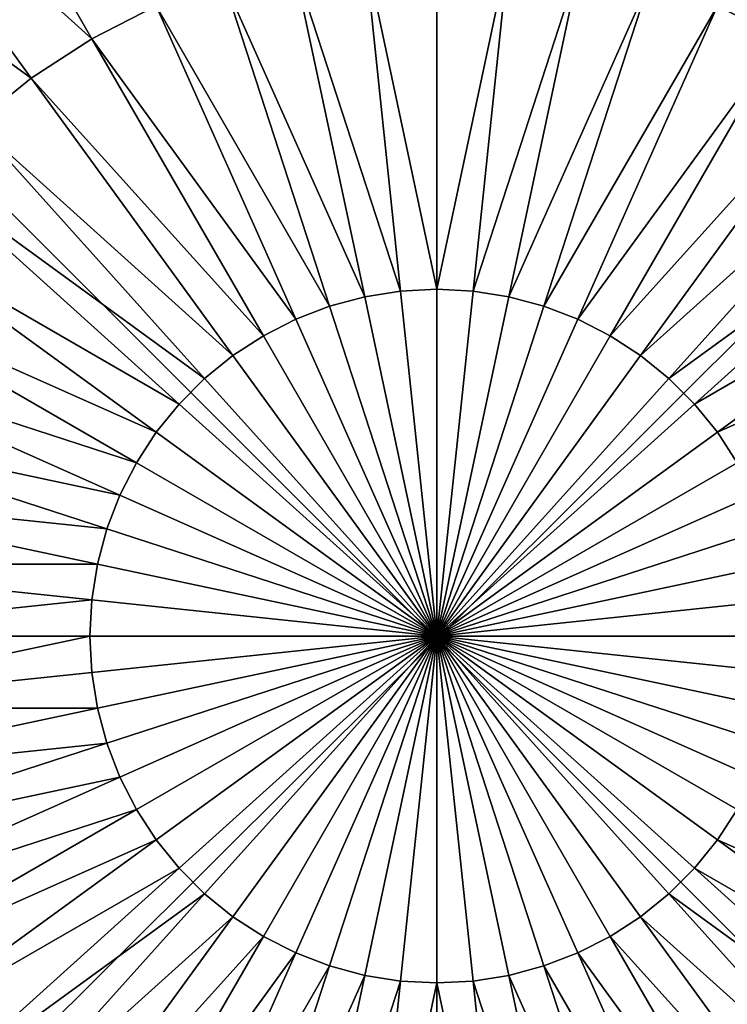
# Model space of a CAD drawing. Units: centimetres. Extents: x 102 to 819, y -560 to 368.
# Drawn here: x 304 to 305, y -156 to -154 of the extents above; entities that cross this region are included whole.
import ezdxf

# ---------------------------------------------------------------- set-up
doc = ezdxf.new("R2010")
doc.units = ezdxf.units.CM
doc.header["$LTSCALE"] = 2.54
doc.layers.get('0').update_dxf_attribs({"true_color": 0xffffff})

# ---------------------------------------------------------------- blocks, each defined once
blk = doc.blocks.new('Grupa#401')
at = {"color": 18, "true_color": 0x000000}
mesh = blk.add_polyface(dxfattribs=at)
corners = [(80.8894, 69.9565, 0), (76.8894, 4.9253, 0), (76.8894, 69.9565, 0), (80.8894, 4.9253, 0), (76.8894, 73.9565), (11.8894, 69.9565, 0), (11.8894, 73.9565), (11.8894, 4.9253, 0), (11.8894, 0.9565), (76.8894, 0.9565), (7.8894, 4.9253, 0), (7.8894, 69.9565, 0)]
mesh.append_faces([[corners[k] for k in face] for face in [(1, 0, 3), (4, 5, 6), (5, 10, 11)]], dxfattribs={"vtx0": -1, "color": 18})
mesh.append_faces([[corners[k] for k in face] for face in [(0, 1, 2), (7, 4, 8), (8, 4, 9), (9, 2, 1), (10, 5, 7)]], dxfattribs={"vtx0": -1, "vtx1": -1, "color": 18})
mesh.append_faces([[corners[k] for k in face] for face in [(5, 4, 7)]], dxfattribs={"vtx0": -1, "vtx1": -1, "vtx2": -1, "color": 18})
mesh.append_faces([[corners[k] for k in face] for face in [(9, 4, 2)]], dxfattribs={"vtx0": -1, "vtx2": -1, "color": 18})
mesh = blk.add_polyface(dxfattribs=at)
corners = [(76.8894, 0.9565, 1.5), (11.8894, 4.9253, 1.5), (11.8894, 0.9565, 1.5), (11.8894, 69.9565, 1.5), (11.8894, 73.9565, 1.5), (76.8894, 73.9565, 1.5), (76.8894, 4.9253, 1.5), (76.8894, 69.9565, 1.5), (80.8894, 4.9253, 1.5), (80.8894, 69.9565, 1.5), (7.8894, 69.9565, 1.5), (7.8894, 4.9253, 1.5)]
mesh.append_faces([[corners[k] for k in face] for face in [(0, 1, 2), (7, 8, 9), (1, 10, 11)]], dxfattribs={"vtx0": -1, "color": 18})
mesh.append_faces([[corners[k] for k in face] for face in [(3, 0, 4), (4, 0, 5), (5, 6, 7), (10, 1, 3)]], dxfattribs={"vtx0": -1, "vtx1": -1, "color": 18})
mesh.append_faces([[corners[k] for k in face] for face in [(1, 0, 3)]], dxfattribs={"vtx0": -1, "vtx1": -1, "vtx2": -1, "color": 18})
mesh.append_faces([[corners[k] for k in face] for face in [(5, 0, 6), (7, 6, 8)]], dxfattribs={"vtx0": -1, "vtx2": -1, "color": 18})
blk = doc.blocks.new('STEEL+ 65 podest kwadratowy#1 lidka')
at = {"color": 18, "true_color": 0x000000}
blk.add_blockref('Grupa#401', (0.5727, 0.5557, 7.2009), dxfattribs=at)
blk = doc.blocks.new('Group#7')
at = {"color": 0}
mesh = blk.add_polyface(dxfattribs=at)
corners = [(0.0144, 0.0062, 0), (0.0003, 7.987, 0), (0.0003, 0.0204, 0), (0.0195, 8.0062, 0), (7.9922, 0.0062, 0), (7.9871, 8.0062, 0), (8.0003, 7.993, 0), (8.0003, 0.0142, 0)]
mesh.append_faces([[corners[k] for k in face] for face in [(0, 1, 2), (6, 4, 7)]], dxfattribs={"vtx0": -1, "color": 0})
mesh.append_faces([[corners[k] for k in face] for face in [(1, 0, 3), (3, 4, 5), (5, 4, 6)]], dxfattribs={"vtx0": -1, "vtx1": -1, "color": 0})
mesh.append_faces([[corners[k] for k in face] for face in [(3, 0, 4)]], dxfattribs={"vtx0": -1, "vtx2": -1, "color": 0})
mesh = blk.add_polyface(dxfattribs=at)
corners = [(3.6558, 4.4819, 5.623), (3.4154, 5.0219, 5.5304), (3.3122, 4.9549, 5.5304), (3.7077, 4.5156, 5.623)]
mesh.append_faces([[corners[k] for k in face] for face in [(0, 1, 2), (1, 0, 3)]], dxfattribs={"vtx0": -1, "color": 0})
mesh = blk.add_polyface(dxfattribs=at)
corners = [(4.3507, 4.4819, 5.623), (4.5912, 5.0219, 5.5304), (4.2988, 4.5156, 5.623), (4.6944, 4.9549, 5.5304)]
mesh.append_faces([[corners[k] for k in face] for face in [(0, 1, 2), (1, 0, 3)]], dxfattribs={"vtx0": -1, "color": 0})
mesh = blk.add_polyface(dxfattribs=at)
corners = [(3.6078, 4.443, 5.623), (3.3122, 4.9549, 5.5304), (3.2166, 4.8774, 5.5304), (3.6558, 4.4819, 5.623)]
mesh.append_faces([[corners[k] for k in face] for face in [(0, 1, 2), (1, 0, 3)]], dxfattribs={"vtx0": -1, "color": 0})
mesh = blk.add_polyface(dxfattribs=at)
corners = [(4.3988, 4.443, 5.623), (4.6944, 4.9549, 5.5304), (4.3507, 4.4819, 5.623), (4.79, 4.8774, 5.5304)]
mesh.append_faces([[corners[k] for k in face] for face in [(0, 1, 2), (1, 0, 3)]], dxfattribs={"vtx0": -1, "color": 0})
mesh = blk.add_polyface(dxfattribs=at)
corners = [(2.9292, 4.4819, 5.5304), (2.4899, 4.8774, 5.3772), (2.4069, 4.7144, 5.3772), (2.9851, 4.5915, 5.5304)]
mesh.append_faces([[corners[k] for k in face] for face in [(0, 1, 2), (1, 0, 3)]], dxfattribs={"vtx0": -1, "color": 0})
mesh = blk.add_polyface(dxfattribs=at)
corners = [(3.564, 4.3992, 5.623), (3.2166, 4.8774, 5.5304), (3.1295, 4.7904, 5.5304), (3.6078, 4.443, 5.623)]
mesh.append_faces([[corners[k] for k in face] for face in [(0, 1, 2), (1, 0, 3)]], dxfattribs={"vtx0": -1, "color": 0})
mesh = blk.add_polyface(dxfattribs=at)
corners = [(4.4426, 4.3992, 5.623), (4.79, 4.8774, 5.5304), (4.3988, 4.443, 5.623), (4.877, 4.7904, 5.5304)]
mesh.append_faces([[corners[k] for k in face] for face in [(0, 1, 2), (1, 0, 3)]], dxfattribs={"vtx0": -1, "color": 0})
mesh = blk.add_polyface(dxfattribs=at)
corners = [(3.5251, 4.3511, 5.623), (3.1295, 4.7904, 5.5304), (3.0521, 4.6948, 5.5304), (3.564, 4.3992, 5.623)]
mesh.append_faces([[corners[k] for k in face] for face in [(0, 1, 2), (1, 0, 3)]], dxfattribs={"vtx0": -1, "color": 0})
mesh = blk.add_polyface(dxfattribs=at)
corners = [(4.4815, 4.3511, 5.623), (4.877, 4.7904, 5.5304), (4.4426, 4.3992, 5.623), (4.9545, 4.6948, 5.5304)]
mesh.append_faces([[corners[k] for k in face] for face in [(0, 1, 2), (1, 0, 3)]], dxfattribs={"vtx0": -1, "color": 0})
mesh = blk.add_polyface(dxfattribs=at)
corners = [(3.4914, 4.2992, 5.623), (3.0521, 4.6948, 5.5304), (2.9851, 4.5915, 5.5304), (3.5251, 4.3511, 5.623)]
mesh.append_faces([[corners[k] for k in face] for face in [(0, 1, 2), (1, 0, 3)]], dxfattribs={"vtx0": -1, "color": 0})
mesh = blk.add_polyface(dxfattribs=at)
corners = [(4.5152, 4.2992, 5.623), (4.9545, 4.6948, 5.5304), (4.4815, 4.3511, 5.623), (5.0215, 4.5915, 5.5304)]
mesh.append_faces([[corners[k] for k in face] for face in [(0, 1, 2), (1, 0, 3)]], dxfattribs={"vtx0": -1, "color": 0})
mesh = blk.add_polyface(dxfattribs=at)
corners = [(3.4633, 4.2441, 5.623), (2.9851, 4.5915, 5.5304), (2.9292, 4.4819, 5.5304), (3.4914, 4.2992, 5.623)]
mesh.append_faces([[corners[k] for k in face] for face in [(0, 1, 2), (1, 0, 3)]], dxfattribs={"vtx0": -1, "color": 0})
mesh = blk.add_polyface(dxfattribs=at)
corners = [(4.0033, 4.0037, 5.654), (3.8804, 4.5819, 5.623), (3.8206, 4.5659, 5.623)]
mesh.append_faces([[corners[k] for k in face] for face in [(0, 1, 2)]], dxfattribs={"color": 0})
mesh = blk.add_polyface(dxfattribs=at)
corners = [(4.0033, 4.0037, 5.654), (3.9415, 4.5915, 5.623), (3.8804, 4.5819, 5.623)]
mesh.append_faces([[corners[k] for k in face] for face in [(0, 1, 2)]], dxfattribs={"color": 0})
mesh = blk.add_polyface(dxfattribs=at)
corners = [(4.0033, 4.5948, 5.623), (3.9415, 4.5915, 5.623), (4.0033, 4.0037, 5.654)]
mesh.append_faces([[corners[k] for k in face] for face in [(0, 1, 2)]], dxfattribs={"color": 0})
mesh = blk.add_polyface(dxfattribs=at)
corners = [(4.0651, 4.5915, 5.623), (4.0033, 4.5948, 5.623), (4.0033, 4.0037, 5.654)]
mesh.append_faces([[corners[k] for k in face] for face in [(0, 1, 2)]], dxfattribs={"color": 0})
mesh = blk.add_polyface(dxfattribs=at)
corners = [(4.1262, 4.5819, 5.623), (4.0651, 4.5915, 5.623), (4.0033, 4.0037, 5.654)]
mesh.append_faces([[corners[k] for k in face] for face in [(0, 1, 2)]], dxfattribs={"color": 0})
mesh = blk.add_polyface(dxfattribs=at)
corners = [(4.1859, 4.5659, 5.623), (4.1262, 4.5819, 5.623), (4.0033, 4.0037, 5.654)]
mesh.append_faces([[corners[k] for k in face] for face in [(0, 1, 2)]], dxfattribs={"color": 0})
mesh = blk.add_polyface(dxfattribs=at)
corners = [(4.5433, 4.2441, 5.623), (5.0215, 4.5915, 5.5304), (4.5152, 4.2992, 5.623), (5.0774, 4.4819, 5.5304)]
mesh.append_faces([[corners[k] for k in face] for face in [(0, 1, 2), (1, 0, 3)]], dxfattribs={"vtx0": -1, "color": 0})
mesh = blk.add_polyface(dxfattribs=at)
corners = [(4.0033, 4.0037, 5.654), (3.8206, 4.5659, 5.623), (3.7629, 4.5437, 5.623)]
mesh.append_faces([[corners[k] for k in face] for face in [(0, 1, 2)]], dxfattribs={"color": 0})
mesh = blk.add_polyface(dxfattribs=at)
corners = [(4.2437, 4.5437, 5.623), (4.1859, 4.5659, 5.623), (4.0033, 4.0037, 5.654)]
mesh.append_faces([[corners[k] for k in face] for face in [(0, 1, 2)]], dxfattribs={"color": 0})
mesh = blk.add_polyface(dxfattribs=at)
corners = [(4.0033, 4.0037, 5.654), (3.7629, 4.5437, 5.623), (3.7077, 4.5156, 5.623)]
mesh.append_faces([[corners[k] for k in face] for face in [(0, 1, 2)]], dxfattribs={"color": 0})
mesh = blk.add_polyface(dxfattribs=at)
corners = [(4.2988, 4.5156, 5.623), (4.2437, 4.5437, 5.623), (4.0033, 4.0037, 5.654)]
mesh.append_faces([[corners[k] for k in face] for face in [(0, 1, 2)]], dxfattribs={"color": 0})
mesh = blk.add_polyface(dxfattribs=at)
corners = [(4.0033, 4.0037, 5.654), (3.7077, 4.5156, 5.623), (3.6558, 4.4819, 5.623)]
mesh.append_faces([[corners[k] for k in face] for face in [(0, 1, 2)]], dxfattribs={"color": 0})
mesh = blk.add_polyface(dxfattribs=at)
corners = [(4.3507, 4.4819, 5.623), (4.2988, 4.5156, 5.623), (4.0033, 4.0037, 5.654)]
mesh.append_faces([[corners[k] for k in face] for face in [(0, 1, 2)]], dxfattribs={"color": 0})
mesh = blk.add_polyface(dxfattribs=at)
corners = [(3.4411, 4.1863, 5.623), (2.9292, 4.4819, 5.5304), (2.8851, 4.367, 5.5304), (3.4633, 4.2441, 5.623)]
mesh.append_faces([[corners[k] for k in face] for face in [(0, 1, 2), (1, 0, 3)]], dxfattribs={"vtx0": -1, "color": 0})
mesh = blk.add_polyface(dxfattribs=at)
corners = [(4.0033, 4.0037, 5.654), (3.6558, 4.4819, 5.623), (3.6078, 4.443, 5.623)]
mesh.append_faces([[corners[k] for k in face] for face in [(0, 1, 2)]], dxfattribs={"color": 0})
mesh = blk.add_polyface(dxfattribs=at)
corners = [(4.3988, 4.443, 5.623), (4.3507, 4.4819, 5.623), (4.0033, 4.0037, 5.654)]
mesh.append_faces([[corners[k] for k in face] for face in [(0, 1, 2)]], dxfattribs={"color": 0})
mesh = blk.add_polyface(dxfattribs=at)
corners = [(4.5655, 4.1863, 5.623), (5.0774, 4.4819, 5.5304), (4.5433, 4.2441, 5.623), (5.1215, 4.367, 5.5304)]
mesh.append_faces([[corners[k] for k in face] for face in [(0, 1, 2), (1, 0, 3)]], dxfattribs={"vtx0": -1, "color": 0})
mesh = blk.add_polyface(dxfattribs=at)
corners = [(4.0033, 4.0037, 5.654), (3.6078, 4.443, 5.623), (3.564, 4.3992, 5.623)]
mesh.append_faces([[corners[k] for k in face] for face in [(0, 1, 2)]], dxfattribs={"color": 0})
mesh = blk.add_polyface(dxfattribs=at)
corners = [(4.4426, 4.3992, 5.623), (4.3988, 4.443, 5.623), (4.0033, 4.0037, 5.654)]
mesh.append_faces([[corners[k] for k in face] for face in [(0, 1, 2)]], dxfattribs={"color": 0})
mesh = blk.add_polyface(dxfattribs=at)
corners = [(4.0033, 4.0037, 5.654), (3.564, 4.3992, 5.623), (3.5251, 4.3511, 5.623)]
mesh.append_faces([[corners[k] for k in face] for face in [(0, 1, 2)]], dxfattribs={"color": 0})
mesh = blk.add_polyface(dxfattribs=at)
corners = [(4.4815, 4.3511, 5.623), (4.4426, 4.3992, 5.623), (4.0033, 4.0037, 5.654)]
mesh.append_faces([[corners[k] for k in face] for face in [(0, 1, 2)]], dxfattribs={"color": 0})
mesh = blk.add_polyface(dxfattribs=at)
corners = [(3.4251, 4.1266, 5.623), (2.8851, 4.367, 5.5304), (2.8532, 4.2481, 5.5304), (3.4411, 4.1863, 5.623)]
mesh.append_faces([[corners[k] for k in face] for face in [(0, 1, 2), (1, 0, 3)]], dxfattribs={"vtx0": -1, "color": 0})
mesh = blk.add_polyface(dxfattribs=at)
corners = [(4.5815, 4.1266, 5.623), (5.1215, 4.367, 5.5304), (4.5655, 4.1863, 5.623), (5.1533, 4.2481, 5.5304)]
mesh.append_faces([[corners[k] for k in face] for face in [(0, 1, 2), (1, 0, 3)]], dxfattribs={"vtx0": -1, "color": 0})
mesh = blk.add_polyface(dxfattribs=at)
corners = [(4.0033, 4.0037, 5.654), (3.5251, 4.3511, 5.623), (3.4914, 4.2992, 5.623)]
mesh.append_faces([[corners[k] for k in face] for face in [(0, 1, 2)]], dxfattribs={"color": 0})
mesh = blk.add_polyface(dxfattribs=at)
corners = [(4.5152, 4.2992, 5.623), (4.4815, 4.3511, 5.623), (4.0033, 4.0037, 5.654)]
mesh.append_faces([[corners[k] for k in face] for face in [(0, 1, 2)]], dxfattribs={"color": 0})
mesh = blk.add_polyface(dxfattribs=at)
corners = [(4.0033, 4.0037, 5.654), (3.4914, 4.2992, 5.623), (3.4633, 4.2441, 5.623)]
mesh.append_faces([[corners[k] for k in face] for face in [(0, 1, 2)]], dxfattribs={"color": 0})
mesh = blk.add_polyface(dxfattribs=at)
corners = [(4.5433, 4.2441, 5.623), (4.5152, 4.2992, 5.623), (4.0033, 4.0037, 5.654)]
mesh.append_faces([[corners[k] for k in face] for face in [(0, 1, 2)]], dxfattribs={"color": 0})
mesh = blk.add_polyface(dxfattribs=at)
corners = [(3.4154, 4.0655, 5.623), (2.8532, 4.2481, 5.5304), (2.834, 4.1266, 5.5304), (3.4251, 4.1266, 5.623)]
mesh.append_faces([[corners[k] for k in face] for face in [(0, 1, 2), (1, 0, 3)]], dxfattribs={"vtx0": -1, "color": 0})
mesh = blk.add_polyface(dxfattribs=at)
corners = [(4.5912, 4.0655, 5.623), (5.1533, 4.2481, 5.5304), (4.5815, 4.1266, 5.623), (5.1726, 4.1266, 5.5304)]
mesh.append_faces([[corners[k] for k in face] for face in [(0, 1, 2), (1, 0, 3)]], dxfattribs={"vtx0": -1, "color": 0})
mesh = blk.add_polyface(dxfattribs=at)
corners = [(4.0033, 4.0037, 5.654), (3.4633, 4.2441, 5.623), (3.4411, 4.1863, 5.623)]
mesh.append_faces([[corners[k] for k in face] for face in [(0, 1, 2)]], dxfattribs={"color": 0})
mesh = blk.add_polyface(dxfattribs=at)
corners = [(4.5655, 4.1863, 5.623), (4.5433, 4.2441, 5.623), (4.0033, 4.0037, 5.654)]
mesh.append_faces([[corners[k] for k in face] for face in [(0, 1, 2)]], dxfattribs={"color": 0})
mesh = blk.add_polyface(dxfattribs=at)
corners = [(4.0033, 4.0037, 5.654), (3.4411, 4.1863, 5.623), (3.4251, 4.1266, 5.623)]
mesh.append_faces([[corners[k] for k in face] for face in [(0, 1, 2)]], dxfattribs={"color": 0})
mesh = blk.add_polyface(dxfattribs=at)
corners = [(4.5815, 4.1266, 5.623), (4.5655, 4.1863, 5.623), (4.0033, 4.0037, 5.654)]
mesh.append_faces([[corners[k] for k in face] for face in [(0, 1, 2)]], dxfattribs={"color": 0})
mesh = blk.add_polyface(dxfattribs=at)
corners = [(3.4122, 4.0037, 5.623), (2.834, 4.1266, 5.5304), (2.8275, 4.0037, 5.5304), (3.4154, 4.0655, 5.623)]
mesh.append_faces([[corners[k] for k in face] for face in [(0, 1, 2), (1, 0, 3)]], dxfattribs={"vtx0": -1, "color": 0})
mesh = blk.add_polyface(dxfattribs=at)
corners = [(4.0033, 4.0037, 5.654), (3.4251, 4.1266, 5.623), (3.4154, 4.0655, 5.623)]
mesh.append_faces([[corners[k] for k in face] for face in [(0, 1, 2)]], dxfattribs={"color": 0})
mesh = blk.add_polyface(dxfattribs=at)
corners = [(4.5912, 4.0655, 5.623), (4.5815, 4.1266, 5.623), (4.0033, 4.0037, 5.654)]
mesh.append_faces([[corners[k] for k in face] for face in [(0, 1, 2)]], dxfattribs={"color": 0})
mesh = blk.add_polyface(dxfattribs=at)
corners = [(4.5944, 4.0037, 5.623), (5.1726, 4.1266, 5.5304), (4.5912, 4.0655, 5.623), (5.179, 4.0037, 5.5304)]
mesh.append_faces([[corners[k] for k in face] for face in [(0, 1, 2), (1, 0, 3)]], dxfattribs={"vtx0": -1, "color": 0})
mesh = blk.add_polyface(dxfattribs=at)
corners = [(4.0033, 4.0037, 5.654), (3.4154, 4.0655, 5.623), (3.4122, 4.0037, 5.623)]
mesh.append_faces([[corners[k] for k in face] for face in [(0, 1, 2)]], dxfattribs={"color": 0})
mesh = blk.add_polyface(dxfattribs=at)
corners = [(4.5944, 4.0037, 5.623), (4.5912, 4.0655, 5.623), (4.0033, 4.0037, 5.654)]
mesh.append_faces([[corners[k] for k in face] for face in [(0, 1, 2)]], dxfattribs={"color": 0})
mesh = blk.add_polyface(dxfattribs=at)
corners = [(2.834, 3.8808, 5.5304), (3.4122, 4.0037, 5.623), (2.8275, 4.0037, 5.5304), (3.4154, 3.9419, 5.623)]
mesh.append_faces([[corners[k] for k in face] for face in [(0, 1, 2), (1, 0, 3)]], dxfattribs={"vtx0": -1, "color": 0})
mesh = blk.add_polyface(dxfattribs=at)
corners = [(4.0033, 4.0037, 5.654), (3.4122, 4.0037, 5.623), (3.4154, 3.9419, 5.623)]
mesh.append_faces([[corners[k] for k in face] for face in [(0, 1, 2)]], dxfattribs={"color": 0})
mesh = blk.add_polyface(dxfattribs=at)
corners = [(4.0033, 4.0037, 5.654), (3.4154, 3.9419, 5.623), (3.4251, 3.8808, 5.623)]
mesh.append_faces([[corners[k] for k in face] for face in [(0, 1, 2)]], dxfattribs={"color": 0})
mesh = blk.add_polyface(dxfattribs=at)
corners = [(4.0033, 4.0037, 5.654), (3.4251, 3.8808, 5.623), (3.4411, 3.821, 5.623)]
mesh.append_faces([[corners[k] for k in face] for face in [(0, 1, 2)]], dxfattribs={"color": 0})
mesh = blk.add_polyface(dxfattribs=at)
corners = [(4.0033, 4.0037, 5.654), (3.4411, 3.821, 5.623), (3.4633, 3.7633, 5.623)]
mesh.append_faces([[corners[k] for k in face] for face in [(0, 1, 2)]], dxfattribs={"color": 0})
mesh = blk.add_polyface(dxfattribs=at)
corners = [(4.0033, 4.0037, 5.654), (3.4633, 3.7633, 5.623), (3.4914, 3.7081, 5.623)]
mesh.append_faces([[corners[k] for k in face] for face in [(0, 1, 2)]], dxfattribs={"color": 0})
mesh = blk.add_polyface(dxfattribs=at)
corners = [(4.0033, 4.0037, 5.654), (3.4914, 3.7081, 5.623), (3.5251, 3.6562, 5.623)]
mesh.append_faces([[corners[k] for k in face] for face in [(0, 1, 2)]], dxfattribs={"color": 0})
mesh = blk.add_polyface(dxfattribs=at)
corners = [(4.0033, 4.0037, 5.654), (3.5251, 3.6562, 5.623), (3.564, 3.6081, 5.623)]
mesh.append_faces([[corners[k] for k in face] for face in [(0, 1, 2)]], dxfattribs={"color": 0})
mesh = blk.add_polyface(dxfattribs=at)
corners = [(4.0033, 4.0037, 5.654), (3.564, 3.6081, 5.623), (3.6078, 3.5644, 5.623)]
mesh.append_faces([[corners[k] for k in face] for face in [(0, 1, 2)]], dxfattribs={"color": 0})
mesh = blk.add_polyface(dxfattribs=at)
corners = [(4.0033, 4.0037, 5.654), (3.6078, 3.5644, 5.623), (3.6558, 3.5255, 5.623)]
mesh.append_faces([[corners[k] for k in face] for face in [(0, 1, 2)]], dxfattribs={"color": 0})
mesh = blk.add_polyface(dxfattribs=at)
corners = [(4.0033, 4.0037, 5.654), (3.6558, 3.5255, 5.623), (3.7077, 3.4918, 5.623)]
mesh.append_faces([[corners[k] for k in face] for face in [(0, 1, 2)]], dxfattribs={"color": 0})
mesh = blk.add_polyface(dxfattribs=at)
corners = [(4.0033, 4.0037, 5.654), (3.7077, 3.4918, 5.623), (3.7629, 3.4637, 5.623)]
mesh.append_faces([[corners[k] for k in face] for face in [(0, 1, 2)]], dxfattribs={"color": 0})
mesh = blk.add_polyface(dxfattribs=at)
corners = [(4.0033, 4.0037, 5.654), (3.7629, 3.4637, 5.623), (3.8206, 3.4415, 5.623)]
mesh.append_faces([[corners[k] for k in face] for face in [(0, 1, 2)]], dxfattribs={"color": 0})
mesh = blk.add_polyface(dxfattribs=at)
corners = [(4.0033, 4.0037, 5.654), (3.8206, 3.4415, 5.623), (3.8804, 3.4255, 5.623)]
mesh.append_faces([[corners[k] for k in face] for face in [(0, 1, 2)]], dxfattribs={"color": 0})
mesh = blk.add_polyface(dxfattribs=at)
corners = [(4.0033, 4.0037, 5.654), (3.8804, 3.4255, 5.623), (3.9415, 3.4158, 5.623)]
mesh.append_faces([[corners[k] for k in face] for face in [(0, 1, 2)]], dxfattribs={"color": 0})
mesh = blk.add_polyface(dxfattribs=at)
corners = [(4.0033, 4.0037, 5.654), (3.9415, 3.4158, 5.623), (4.0033, 3.4126, 5.623)]
mesh.append_faces([[corners[k] for k in face] for face in [(0, 1, 2)]], dxfattribs={"color": 0})
mesh = blk.add_polyface(dxfattribs=at)
corners = [(4.1262, 3.4255, 5.623), (4.0033, 4.0037, 5.654), (4.0651, 3.4158, 5.623)]
mesh.append_faces([[corners[k] for k in face] for face in [(0, 1, 2)]], dxfattribs={"color": 0})
mesh = blk.add_polyface(dxfattribs=at)
corners = [(4.0651, 3.4158, 5.623), (4.0033, 4.0037, 5.654), (4.0033, 3.4126, 5.623)]
mesh.append_faces([[corners[k] for k in face] for face in [(0, 1, 2)]], dxfattribs={"color": 0})
mesh = blk.add_polyface(dxfattribs=at)
corners = [(4.2988, 3.4918, 5.623), (4.0033, 4.0037, 5.654), (4.2437, 3.4637, 5.623)]
mesh.append_faces([[corners[k] for k in face] for face in [(0, 1, 2)]], dxfattribs={"color": 0})
mesh = blk.add_polyface(dxfattribs=at)
corners = [(4.1859, 3.4415, 5.623), (4.0033, 4.0037, 5.654), (4.1262, 3.4255, 5.623)]
mesh.append_faces([[corners[k] for k in face] for face in [(0, 1, 2)]], dxfattribs={"color": 0})
mesh = blk.add_polyface(dxfattribs=at)
corners = [(4.2437, 3.4637, 5.623), (4.0033, 4.0037, 5.654), (4.1859, 3.4415, 5.623)]
mesh.append_faces([[corners[k] for k in face] for face in [(0, 1, 2)]], dxfattribs={"color": 0})
mesh = blk.add_polyface(dxfattribs=at)
corners = [(4.3507, 3.5255, 5.623), (4.0033, 4.0037, 5.654), (4.2988, 3.4918, 5.623)]
mesh.append_faces([[corners[k] for k in face] for face in [(0, 1, 2)]], dxfattribs={"color": 0})
mesh = blk.add_polyface(dxfattribs=at)
corners = [(4.3988, 3.5644, 5.623), (4.0033, 4.0037, 5.654), (4.3507, 3.5255, 5.623)]
mesh.append_faces([[corners[k] for k in face] for face in [(0, 1, 2)]], dxfattribs={"color": 0})
mesh = blk.add_polyface(dxfattribs=at)
corners = [(4.4815, 3.6562, 5.623), (4.0033, 4.0037, 5.654), (4.4426, 3.6081, 5.623)]
mesh.append_faces([[corners[k] for k in face] for face in [(0, 1, 2)]], dxfattribs={"color": 0})
mesh = blk.add_polyface(dxfattribs=at)
corners = [(4.5152, 3.7081, 5.623), (4.0033, 4.0037, 5.654), (4.4815, 3.6562, 5.623)]
mesh.append_faces([[corners[k] for k in face] for face in [(0, 1, 2)]], dxfattribs={"color": 0})
mesh = blk.add_polyface(dxfattribs=at)
corners = [(4.5433, 3.7633, 5.623), (4.0033, 4.0037, 5.654), (4.5152, 3.7081, 5.623)]
mesh.append_faces([[corners[k] for k in face] for face in [(0, 1, 2)]], dxfattribs={"color": 0})
mesh = blk.add_polyface(dxfattribs=at)
corners = [(4.4426, 3.6081, 5.623), (4.0033, 4.0037, 5.654), (4.3988, 3.5644, 5.623)]
mesh.append_faces([[corners[k] for k in face] for face in [(0, 1, 2)]], dxfattribs={"color": 0})
mesh = blk.add_polyface(dxfattribs=at)
corners = [(4.5655, 3.821, 5.623), (4.0033, 4.0037, 5.654), (4.5433, 3.7633, 5.623)]
mesh.append_faces([[corners[k] for k in face] for face in [(0, 1, 2)]], dxfattribs={"color": 0})
mesh = blk.add_polyface(dxfattribs=at)
corners = [(4.5815, 3.8808, 5.623), (4.0033, 4.0037, 5.654), (4.5655, 3.821, 5.623)]
mesh.append_faces([[corners[k] for k in face] for face in [(0, 1, 2)]], dxfattribs={"color": 0})
mesh = blk.add_polyface(dxfattribs=at)
corners = [(4.5944, 4.0037, 5.623), (4.0033, 4.0037, 5.654), (4.5912, 3.9419, 5.623)]
mesh.append_faces([[corners[k] for k in face] for face in [(0, 1, 2)]], dxfattribs={"color": 0})
mesh = blk.add_polyface(dxfattribs=at)
corners = [(4.5912, 3.9419, 5.623), (4.0033, 4.0037, 5.654), (4.5815, 3.8808, 5.623)]
mesh.append_faces([[corners[k] for k in face] for face in [(0, 1, 2)]], dxfattribs={"color": 0})
mesh = blk.add_polyface(dxfattribs=at)
corners = [(5.1726, 3.8808, 5.5304), (4.5944, 4.0037, 5.623), (4.5912, 3.9419, 5.623), (5.179, 4.0037, 5.5304)]
mesh.append_faces([[corners[k] for k in face] for face in [(0, 1, 2), (1, 0, 3)]], dxfattribs={"vtx0": -1, "color": 0})
mesh = blk.add_polyface(dxfattribs=at)
corners = [(2.8532, 3.7592, 5.5304), (3.4154, 3.9419, 5.623), (2.834, 3.8808, 5.5304), (3.4251, 3.8808, 5.623)]
mesh.append_faces([[corners[k] for k in face] for face in [(0, 1, 2), (1, 0, 3)]], dxfattribs={"vtx0": -1, "color": 0})
mesh = blk.add_polyface(dxfattribs=at)
corners = [(5.1533, 3.7592, 5.5304), (4.5912, 3.9419, 5.623), (4.5815, 3.8808, 5.623), (5.1726, 3.8808, 5.5304)]
mesh.append_faces([[corners[k] for k in face] for face in [(0, 1, 2), (1, 0, 3)]], dxfattribs={"vtx0": -1, "color": 0})
mesh = blk.add_polyface(dxfattribs=at)
corners = [(2.8851, 3.6404, 5.5304), (3.4251, 3.8808, 5.623), (2.8532, 3.7592, 5.5304), (3.4411, 3.821, 5.623)]
mesh.append_faces([[corners[k] for k in face] for face in [(0, 1, 2), (1, 0, 3)]], dxfattribs={"vtx0": -1, "color": 0})
mesh = blk.add_polyface(dxfattribs=at)
corners = [(5.1215, 3.6404, 5.5304), (4.5815, 3.8808, 5.623), (4.5655, 3.821, 5.623), (5.1533, 3.7592, 5.5304)]
mesh.append_faces([[corners[k] for k in face] for face in [(0, 1, 2), (1, 0, 3)]], dxfattribs={"vtx0": -1, "color": 0})
mesh = blk.add_polyface(dxfattribs=at)
corners = [(2.9292, 3.5255, 5.5304), (3.4411, 3.821, 5.623), (2.8851, 3.6404, 5.5304), (3.4633, 3.7633, 5.623)]
mesh.append_faces([[corners[k] for k in face] for face in [(0, 1, 2), (1, 0, 3)]], dxfattribs={"vtx0": -1, "color": 0})
mesh = blk.add_polyface(dxfattribs=at)
corners = [(5.0774, 3.5255, 5.5304), (4.5655, 3.821, 5.623), (4.5433, 3.7633, 5.623), (5.1215, 3.6404, 5.5304)]
mesh.append_faces([[corners[k] for k in face] for face in [(0, 1, 2), (1, 0, 3)]], dxfattribs={"vtx0": -1, "color": 0})
mesh = blk.add_polyface(dxfattribs=at)
corners = [(2.9851, 3.4158, 5.5304), (3.4633, 3.7633, 5.623), (2.9292, 3.5255, 5.5304), (3.4914, 3.7081, 5.623)]
mesh.append_faces([[corners[k] for k in face] for face in [(0, 1, 2), (1, 0, 3)]], dxfattribs={"vtx0": -1, "color": 0})
mesh = blk.add_polyface(dxfattribs=at)
corners = [(5.0215, 3.4158, 5.5304), (4.5433, 3.7633, 5.623), (4.5152, 3.7081, 5.623), (5.0774, 3.5255, 5.5304)]
mesh.append_faces([[corners[k] for k in face] for face in [(0, 1, 2), (1, 0, 3)]], dxfattribs={"vtx0": -1, "color": 0})
mesh = blk.add_polyface(dxfattribs=at)
corners = [(3.0521, 3.3126, 5.5304), (3.4914, 3.7081, 5.623), (2.9851, 3.4158, 5.5304), (3.5251, 3.6562, 5.623)]
mesh.append_faces([[corners[k] for k in face] for face in [(0, 1, 2), (1, 0, 3)]], dxfattribs={"vtx0": -1, "color": 0})
mesh = blk.add_polyface(dxfattribs=at)
corners = [(4.9545, 3.3126, 5.5304), (4.5152, 3.7081, 5.623), (4.4815, 3.6562, 5.623), (5.0215, 3.4158, 5.5304)]
mesh.append_faces([[corners[k] for k in face] for face in [(0, 1, 2), (1, 0, 3)]], dxfattribs={"vtx0": -1, "color": 0})
mesh = blk.add_polyface(dxfattribs=at)
corners = [(3.1295, 3.217, 5.5304), (3.5251, 3.6562, 5.623), (3.0521, 3.3126, 5.5304), (3.564, 3.6081, 5.623)]
mesh.append_faces([[corners[k] for k in face] for face in [(0, 1, 2), (1, 0, 3)]], dxfattribs={"vtx0": -1, "color": 0})
mesh = blk.add_polyface(dxfattribs=at)
corners = [(4.877, 3.217, 5.5304), (4.4815, 3.6562, 5.623), (4.4426, 3.6081, 5.623), (4.9545, 3.3126, 5.5304)]
mesh.append_faces([[corners[k] for k in face] for face in [(0, 1, 2), (1, 0, 3)]], dxfattribs={"vtx0": -1, "color": 0})
mesh = blk.add_polyface(dxfattribs=at)
corners = [(3.2166, 3.1299, 5.5304), (3.564, 3.6081, 5.623), (3.1295, 3.217, 5.5304), (3.6078, 3.5644, 5.623)]
mesh.append_faces([[corners[k] for k in face] for face in [(0, 1, 2), (1, 0, 3)]], dxfattribs={"vtx0": -1, "color": 0})
mesh = blk.add_polyface(dxfattribs=at)
corners = [(4.79, 3.1299, 5.5304), (4.4426, 3.6081, 5.623), (4.3988, 3.5644, 5.623), (4.877, 3.217, 5.5304)]
mesh.append_faces([[corners[k] for k in face] for face in [(0, 1, 2), (1, 0, 3)]], dxfattribs={"vtx0": -1, "color": 0})
mesh = blk.add_polyface(dxfattribs=at)
corners = [(3.3122, 3.0525, 5.5304), (3.6078, 3.5644, 5.623), (3.2166, 3.1299, 5.5304), (3.6558, 3.5255, 5.623)]
mesh.append_faces([[corners[k] for k in face] for face in [(0, 1, 2), (1, 0, 3)]], dxfattribs={"vtx0": -1, "color": 0})
mesh = blk.add_polyface(dxfattribs=at)
corners = [(4.6944, 3.0525, 5.5304), (4.3988, 3.5644, 5.623), (4.3507, 3.5255, 5.623), (4.79, 3.1299, 5.5304)]
mesh.append_faces([[corners[k] for k in face] for face in [(0, 1, 2), (1, 0, 3)]], dxfattribs={"vtx0": -1, "color": 0})
mesh = blk.add_polyface(dxfattribs=at)
corners = [(2.4899, 3.1299, 5.3772), (2.9292, 3.5255, 5.5304), (2.4069, 3.2929, 5.3772), (2.9851, 3.4158, 5.5304)]
mesh.append_faces([[corners[k] for k in face] for face in [(0, 1, 2), (1, 0, 3)]], dxfattribs={"vtx0": -1, "color": 0})
mesh = blk.add_polyface(dxfattribs=at)
corners = [(3.4154, 2.9855, 5.5304), (3.6558, 3.5255, 5.623), (3.3122, 3.0525, 5.5304), (3.7077, 3.4918, 5.623)]
mesh.append_faces([[corners[k] for k in face] for face in [(0, 1, 2), (1, 0, 3)]], dxfattribs={"vtx0": -1, "color": 0})
mesh = blk.add_polyface(dxfattribs=at)
corners = [(4.5912, 2.9855, 5.5304), (4.3507, 3.5255, 5.623), (4.2988, 3.4918, 5.623), (4.6944, 3.0525, 5.5304)]
mesh.append_faces([[corners[k] for k in face] for face in [(0, 1, 2), (1, 0, 3)]], dxfattribs={"vtx0": -1, "color": 0})
mesh = blk.add_polyface(dxfattribs=at)
corners = [(3.5251, 2.9296, 5.5304), (3.7077, 3.4918, 5.623), (3.4154, 2.9855, 5.5304), (3.7629, 3.4637, 5.623)]
mesh.append_faces([[corners[k] for k in face] for face in [(0, 1, 2), (1, 0, 3)]], dxfattribs={"vtx0": -1, "color": 0})
mesh = blk.add_polyface(dxfattribs=at)
corners = [(4.4815, 2.9296, 5.5304), (4.2988, 3.4918, 5.623), (4.2437, 3.4637, 5.623), (4.5912, 2.9855, 5.5304)]
mesh.append_faces([[corners[k] for k in face] for face in [(0, 1, 2), (1, 0, 3)]], dxfattribs={"vtx0": -1, "color": 0})
mesh = blk.add_polyface(dxfattribs=at)
corners = [(3.64, 2.8855, 5.5304), (3.7629, 3.4637, 5.623), (3.5251, 2.9296, 5.5304), (3.8206, 3.4415, 5.623)]
mesh.append_faces([[corners[k] for k in face] for face in [(0, 1, 2), (1, 0, 3)]], dxfattribs={"vtx0": -1, "color": 0})
mesh = blk.add_polyface(dxfattribs=at)
corners = [(4.3666, 2.8855, 5.5304), (4.2437, 3.4637, 5.623), (4.1859, 3.4415, 5.623), (4.4815, 2.9296, 5.5304)]
mesh.append_faces([[corners[k] for k in face] for face in [(0, 1, 2), (1, 0, 3)]], dxfattribs={"vtx0": -1, "color": 0})
mesh = blk.add_polyface(dxfattribs=at)
corners = [(3.7588, 2.8536, 5.5304), (3.8206, 3.4415, 5.623), (3.64, 2.8855, 5.5304), (3.8804, 3.4255, 5.623)]
mesh.append_faces([[corners[k] for k in face] for face in [(0, 1, 2), (1, 0, 3)]], dxfattribs={"vtx0": -1, "color": 0})
mesh = blk.add_polyface(dxfattribs=at)
corners = [(4.2477, 2.8536, 5.5304), (4.1859, 3.4415, 5.623), (4.1262, 3.4255, 5.623), (4.3666, 2.8855, 5.5304)]
mesh.append_faces([[corners[k] for k in face] for face in [(0, 1, 2), (1, 0, 3)]], dxfattribs={"vtx0": -1, "color": 0})
mesh = blk.add_polyface(dxfattribs=at)
corners = [(3.8804, 2.8344, 5.5304), (3.8804, 3.4255, 5.623), (3.7588, 2.8536, 5.5304), (3.9415, 3.4158, 5.623)]
mesh.append_faces([[corners[k] for k in face] for face in [(0, 1, 2), (1, 0, 3)]], dxfattribs={"vtx0": -1, "color": 0})
mesh = blk.add_polyface(dxfattribs=at)
corners = [(4.1262, 2.8344, 5.5304), (4.1262, 3.4255, 5.623), (4.0651, 3.4158, 5.623), (4.2477, 2.8536, 5.5304)]
mesh.append_faces([[corners[k] for k in face] for face in [(0, 1, 2), (1, 0, 3)]], dxfattribs={"vtx0": -1, "color": 0})
mesh = blk.add_polyface(dxfattribs=at)
corners = [(2.5895, 2.9765, 5.3772), (2.9851, 3.4158, 5.5304), (2.4899, 3.1299, 5.3772), (3.0521, 3.3126, 5.5304)]
mesh.append_faces([[corners[k] for k in face] for face in [(0, 1, 2), (1, 0, 3)]], dxfattribs={"vtx0": -1, "color": 0})
mesh = blk.add_polyface(dxfattribs=at)
corners = [(4.0033, 2.8279, 5.5304), (3.9415, 3.4158, 5.623), (3.8804, 2.8344, 5.5304), (4.0033, 3.4126, 5.623)]
mesh.append_faces([[corners[k] for k in face] for face in [(0, 1, 2), (1, 0, 3)]], dxfattribs={"vtx0": -1, "color": 0})
mesh = blk.add_polyface(dxfattribs=at)
corners = [(4.1262, 2.8344, 5.5304), (4.0033, 3.4126, 5.623), (4.0033, 2.8279, 5.5304), (4.0651, 3.4158, 5.623)]
mesh.append_faces([[corners[k] for k in face] for face in [(0, 1, 2), (1, 0, 3)]], dxfattribs={"vtx0": -1, "color": 0})
mesh = blk.add_polyface(dxfattribs=at)
corners = [(2.7046, 2.8344, 5.3772), (3.0521, 3.3126, 5.5304), (2.5895, 2.9765, 5.3772), (3.1295, 3.217, 5.5304)]
mesh.append_faces([[corners[k] for k in face] for face in [(0, 1, 2), (1, 0, 3)]], dxfattribs={"vtx0": -1, "color": 0})
blk = doc.blocks.new('STEEL+ noga 235')
at = {"color": 252, "true_color": 0x8e8e8e, "rotation": 270.0000000000001}
blk.add_blockref('Group#7', (0, 8.0242, 235), dxfattribs=at)
at = {"color": 253, "true_color": 0xa8a8a8}
mesh = blk.add_polyface(dxfattribs=at)
corners = [(8.0142, 0.0066, 235), (0.0142, 8.0066, 235), (0.0142, 0.0066, 235), (8.0142, 8.0066, 235)]
mesh.append_faces([[corners[k] for k in face] for face in [(0, 1, 2), (1, 0, 3)]], dxfattribs={"vtx0": -1, "color": 253})
mesh = blk.add_polyface(dxfattribs=at)
corners = [(0.0142, 8.0066), (8.0142, 0.0066), (0.0142, 0.0066), (8.0142, 8.0066)]
mesh.append_faces([[corners[k] for k in face] for face in [(0, 1, 2), (1, 0, 3)]], dxfattribs={"vtx0": -1, "color": 253})

msp = doc.modelspace()

# ---------------------------------------------------------------- block references
at = {"color": 0}
msp.add_blockref('STEEL+ 65 podest kwadratowy#1 lidka', (296.2172, -156.6751, 141.5937), dxfattribs=at)
at = {"color": 253, "true_color": 0xa8a8a8}
msp.add_blockref('STEEL+ noga 235', (300.6509, -159.1695, 0.2947), dxfattribs=at)

doc.saveas('drawing.dxf')
